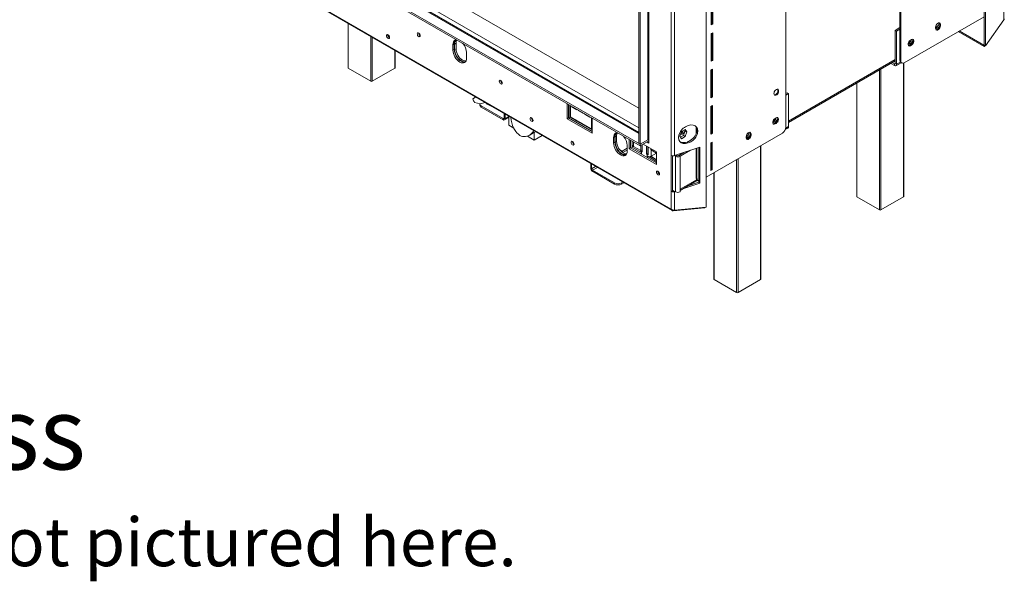
# Model space of a CAD drawing. Units: millimetres. Extents: x 267 to 4347, y 187 to 3627.
# Drawn here: x 3327 to 4345, y 187 to 768 of the extents above; entities that cross this region are included whole.
import ezdxf

# ---------------------------------------------------------------- set-up
doc = ezdxf.new("R2010")
doc.units = ezdxf.units.MM
doc.header["$LTSCALE"] = 16
doc.styles.get("Standard").update_dxf_attribs({"font": 'GOTHIC.TTF'})

msp = doc.modelspace()

# ---------------------------------------------------------------- linework, layer by layer
at = {"color": 7, "linetype": 'Continuous', "lineweight": 15}
for p, q in [((4324.5, 741.4), (4324.5, 1476.1)), ((4326.2, 740.8), (4326.2, 1475.5)), ((4237.6, 1395.2), (4237.6, 725.6)), ((4238.3, 1394.8), (4238.3, 725.2)), ((4119.6, 1326.2), (4119.6, 656.6)), ((4037.2, 1308.6), (4037.2, 574)), ((3976.9, 1244.4), (3976.9, 643.4)), ((3978, 643.4), (3978, 1244.4)), ((3967.5, 639.7), (3967.5, 1240.7)), ((3968.9, 638.9), (3968.9, 1239.8)), ((4001, 627.5), (4001, 1233.8)), ((3967.5, 651.2), (3589.3, 869.6)), ((3578.6, 864.2), (3968.9, 638.9)), ((3578.6, 862.6), (3968.9, 637.2)), ((3563.5, 824.4), (4001, 571.9)), ((3563.7, 823.4), (4002, 570.4)), ((4042.3, 790.9), (4042.3, 762.3)), ((4043.4, 763.8), (4043.4, 791.5)), ((4044.1, 763.3), (4044.1, 791.9)), ((3666.7, 763.9), (3666.7, 718)), ((4241.9, 723.2), (4324.5, 770.8)), ((4345.1, 767.7), (4326.2, 740.8)), ((3739.7, 753.9), (3739.7, 754)), ((4044, 754.3), (4042.2, 753.3)), ((4042.3, 763.1), (4043.4, 763.8)), ((4042.3, 762.3), (4044.1, 763.3)), ((4043.3, 726.1), (4043.3, 753.9)), ((4043.4, 763.8), (4044.1, 763.3)), ((4044, 725.7), (4044, 754.3)), ((4232.7, 756.6), (4237.6, 759.5)), ((4234.1, 755.8), (4232.7, 756.6)), ((4232.7, 722.5), (4232.7, 756.6)), ((4234.1, 755.8), (4237.6, 757.9)), ((4234.1, 721.7), (4234.1, 755.8)), ((4274.4, 759.9), (4274.4, 758.7)), ((4274.8, 759.7), (4274.4, 759.5)), ((4275.5, 760.1), (4274.8, 759.7)), ((4276.2, 758.9), (4274.8, 759.7)), ((4276.9, 759.3), (4275.5, 760.1)), ((4276.9, 759.3), (4276.2, 758.9)), ((4278.7, 763.2), (4279.4, 762.8)), ((4278.7, 761.9), (4278.7, 763.2)), ((4278.7, 761.9), (4279.4, 761.5)), ((4279.4, 761.5), (4279.4, 762.8)), ((4297.9, 755.5), (4324.8, 740)), ((4298.9, 756.1), (4324.4, 741.3)), ((4042.2, 753.3), (4042.2, 724.7)), ((4246.4, 744.1), (4247.3, 744.6)), ((4247.2, 743.8), (4246.5, 743.4)), ((4248.6, 743), (4247.2, 743.8)), ((4247.3, 744.6), (4247.9, 746.1)), ((4247.3, 744.6), (4247.9, 744.3)), ((4249.5, 747.1), (4248.4, 746.5)), ((3715.4, 718), (3715.4, 735.8)), ((3776.6, 742.7), (3775.2, 741.9)), ((3775.2, 741.9), (3775.2, 736.2)), ((3776.6, 737), (3775.2, 736.2)), ((3776.6, 737), (3776.6, 742.7)), ((3778.4, 743.3), (3777, 742.5)), ((3777, 742.5), (3777, 736.8)), ((3778.4, 737.6), (3777, 736.8)), ((3778.4, 743.3), (3778.4, 737.6)), ((3789.3, 728), (3789.3, 733.7)), ((4246.5, 743.4), (4246.1, 743.2)), ((4247.9, 742.6), (4246.5, 743.4)), ((4247.7, 741.2), (4248.8, 741.8)), ((4247.7, 741.2), (4248.4, 740.8)), ((4248.6, 743), (4247.9, 742.6)), ((4248.4, 740.8), (4249.5, 741.4)), ((4248.8, 741.8), (4249.5, 741.4)), ((4324.5, 741.4), (4324.4, 741.3)), ((4324.8, 740), (4324.4, 741.3)), ((4326.2, 740.8), (4324.5, 741.4)), ((4325.5, 741), (4324.8, 740)), ((4042.2, 725.5), (4043.3, 726.1)), ((4042.2, 724.7), (4044, 725.7)), ((4043.3, 726.1), (4044, 725.7)), ((4122.4, 661.6), (4232.7, 725.3)), ((4231.8, 722), (4229.4, 723.4)), ((4233.4, 720.2), (4238.7, 723.3)), ((4237.6, 725.6), (4238.3, 725.2)), ((4238.7, 723.3), (4239.4, 722.9)), ((3667, 717.6), (3690.3, 704.2)), ((3691.8, 704.2), (3715.1, 717.6)), ((4043.8, 716.6), (4042.1, 715.6)), ((4042.1, 715.6), (4042.1, 687)), ((4043.1, 688.5), (4043.1, 716.2)), ((4043.8, 688), (4043.8, 716.6)), ((4231.8, 720.4), (4228, 722.6)), ((4231.8, 722), (4231.8, 720.4)), ((4232.7, 722.5), (4234.1, 721.7)), ((4241.5, 585), (4241.5, 723)), ((3824.6, 704.9), (3824.6, 705)), ((4192.8, 702.3), (4192.8, 585)), ((3798.6, 687.7), (3795.9, 685.8)), ((4042.1, 687.8), (4043.1, 688.5)), ((4042.1, 687), (4043.8, 688)), ((4043.1, 688.5), (4043.8, 688)), ((4119.6, 691.3), (4121, 692.1)), ((4119.6, 689.7), (4122.4, 691.3)), ((4122.4, 691.3), (4121, 692.1)), ((4122.4, 691.3), (4122.4, 657.2)), ((3803.7, 680.6), (3797.6, 682.2)), ((3803.1, 680.7), (3803.1, 679.5)), ((3808.2, 682.2), (3803.7, 680.6)), ((3804.5, 678.6), (3827.3, 665.5)), ((3804.5, 678.6), (3804.5, 677.4)), ((3804.5, 677.4), (3827.3, 664.3)), ((3893.3, 665.4), (3893.3, 680.9)), ((3894.7, 680.1), (3894.7, 666.2)), ((3896.1, 679.3), (3896.1, 667)), ((3896.8, 667.4), (3896.8, 678.9)), ((3898.2, 678.1), (3898.2, 677.7)), ((3898.6, 677.9), (3898.2, 677.7)), ((3898.2, 677.7), (3903.5, 674.6)), ((3903.5, 674.6), (3903.5, 675)), ((3904.9, 674.2), (3904.9, 673.8)), ((3905.3, 674), (3904.9, 673.8)), ((3904.9, 673.8), (3910.3, 670.7)), ((4043.7, 679), (4041.9, 678)), ((4041.9, 678), (4041.9, 649.4)), ((4043, 675.1), (4041.9, 674.5)), ((4043, 673), (4041.9, 672.4)), ((4043, 650.8), (4043, 678.6)), ((4043.7, 650.4), (4043.7, 679)), ((3827.3, 664.3), (3827.3, 665.5)), ((3828.2, 666), (3828.2, 670.7)), ((3828.2, 666), (3829.3, 665.4)), ((3828.7, 664.1), (3832.9, 666.5)), ((3829.3, 665.4), (3829.3, 670.1)), ((3832.9, 668), (3832.9, 658.6)), ((3857.9, 663.6), (3858.1, 663.5)), ((3894.7, 666.2), (3893.3, 665.4)), ((3919.1, 650.5), (3893.3, 665.4)), ((3896.1, 667), (3894.7, 666.2)), ((3894.7, 666.2), (3919.1, 652.1)), ((3896.1, 667), (3919.1, 653.8)), ((3918.4, 655), (3896.8, 667.4)), ((3899.6, 665), (3899.6, 665.9)), ((3910.3, 670.7), (3910.3, 671.1)), ((3911.7, 670.3), (3911.7, 669.9)), ((3912, 670.1), (3911.7, 669.9)), ((3911.7, 669.9), (3917, 666.8)), ((3917, 666.8), (3917, 667.2)), ((3918.4, 666.4), (3918.4, 655)), ((3919.1, 666), (3919.1, 650.5)), ((4106.1, 662.3), (4106.5, 662.5)), ((4106.4, 663.3), (4107.3, 663.8)), ((4106.5, 662.5), (4107.2, 663)), ((4106.5, 662.5), (4107.9, 661.7)), ((4107.2, 663), (4108.6, 662.1)), ((4107.3, 663.8), (4107.9, 665.3)), ((4107.3, 663.8), (4107.9, 663.4)), ((4107.9, 661.7), (4108.6, 662.1)), ((4108.4, 665.7), (4109.5, 666.3)), ((3832.9, 658.6), (3838.2, 655.5)), ((3919.1, 655.4), (3918.4, 655)), ((4011.7, 652.2), (4009.8, 647.4)), ((4015.4, 654.3), (4011.7, 652.2)), ((4013.6, 647.9), (4015.5, 652.7)), ((4015.5, 652.7), (4014.7, 653.9)), ((4017.3, 651.7), (4015.4, 654.3)), ((4015.5, 652.7), (4017.3, 651.7)), ((4026.9, 650.1), (4026.9, 656.7)), ((4027.6, 650.7), (4027.6, 655.6)), ((4108.8, 661), (4107.7, 660.4)), ((4108.4, 660), (4107.7, 660.4)), ((4109.5, 660.6), (4108.4, 660)), ((4109.5, 660.6), (4108.8, 661)), ((4119, 654.2), (4121.7, 655.7)), ((3852.3, 647.4), (3859.3, 643.3)), ((3854.1, 648.2), (3858.4, 650.7)), ((3859.3, 643.3), (3859.3, 651.2)), ((3859.3, 643.3), (3867.4, 648)), ((3942.8, 646.8), (3941.4, 646)), ((3941.4, 646), (3941.4, 640.3)), ((3942.8, 641.1), (3942.8, 646.8)), ((3944.5, 647.4), (3943.1, 646.6)), ((3943.1, 646.6), (3943.1, 640.9)), ((3944.5, 641.7), (3943.1, 640.9)), ((3944.5, 647.4), (3944.5, 641.7)), ((3957.6, 634.4), (3957.6, 643.8)), ((3959, 643), (3959, 635.2)), ((3960.5, 642.1), (3960.5, 636)), ((3968.9, 638.9), (3976.9, 643.4)), ((3968.9, 637.2), (3978, 642.4)), ((3977.4, 642.1), (3978, 641.8)), ((3978, 640.2), (3978, 643.4)), ((3978, 642.5), (3978, 642.4)), ((4009.8, 647.4), (4011.7, 644.7)), ((4010.7, 646.2), (4013.6, 647.9)), ((4011.7, 644.7), (4015.4, 646.9)), ((4013.6, 647.9), (4015.4, 646.9)), ((4015.4, 646.9), (4017.3, 651.7)), ((4017.9, 641.4), (4022.5, 644.1)), ((4116, 650.5), (4037.2, 605)), ((4041.9, 650.2), (4043, 650.8)), ((4041.9, 649.4), (4043.7, 650.4)), ((4043, 650.8), (4043.7, 650.4)), ((4078.5, 645.6), (4078.5, 646.8)), ((4078.5, 646.4), (4078.9, 646.6)), ((4079.4, 647), (4078.6, 647.4)), ((4080.1, 647.7), (4078.9, 648.4)), ((4078.9, 646.6), (4080.3, 645.8)), ((4079.6, 645.4), (4080.3, 645.8)), ((4083.5, 649.7), (4082.8, 650.1)), ((4082.8, 650.1), (4082.8, 648.9)), ((4083.5, 648.5), (4082.8, 648.9)), ((4083.5, 649.7), (4083.5, 648.5)), ((3900.4, 639.1), (3900.5, 639)), ((3942.8, 641.1), (3941.4, 640.3)), ((3944.9, 640.9), (3944.6, 640.7)), ((3944.9, 638.9), (3944.9, 640.9)), ((3947.5, 633.5), (3950.6, 631.8)), ((3950.6, 631.8), (3949.6, 631.2)), ((3950.6, 631.8), (3950.6, 630.5)), ((3955.5, 632.1), (3955.5, 637.8)), ((3959, 635.2), (3957.6, 634.4)), ((3985.9, 618.1), (3957.6, 634.4)), ((3960.5, 636), (3959, 635.2)), ((3959, 635.2), (3970.4, 628.7)), ((3985.9, 619.7), (3959, 635.2)), ((3960.5, 636), (3969.5, 630.8)), ((3962, 636.8), (3969.5, 632.5)), ((3969.5, 632.4), (3962, 636.7)), ((3967.5, 639.7), (3968.9, 638.9)), ((3968.9, 638.9), (3968.9, 637.2)), ((3969.5, 637.6), (3969.5, 631.1)), ((3969.7, 637.7), (3969.7, 632.1)), ((3969.7, 632.1), (3970.9, 632.4)), ((3970.4, 631.5), (3970.4, 629.9)), ((3970.4, 631.5), (3970.9, 631.2)), ((3970.9, 631.2), (3970.9, 638.4)), ((3972.1, 639.1), (3985.9, 631.1)), ((3975.5, 637.1), (3975.5, 628.6)), ((3976, 641.3), (3978, 640.2)), ((3976.9, 636.3), (3976.9, 629.4)), ((3976.9, 635.1), (3977, 635)), ((3977, 634.6), (3976.9, 634.5)), ((3977, 632.7), (3976.9, 632.8)), ((3977, 627.9), (3977, 636.2)), ((3979.4, 633.6), (3985.9, 629.9)), ((4004.4, 627.2), (4030.7, 636)), ((4010.1, 626.5), (4020.8, 632.7)), ((4018.5, 640.3), (4017.5, 641.3)), ((4026.9, 604), (4026.9, 634.7)), ((4027.6, 603.6), (4027.6, 635)), ((4029.7, 635.6), (4029.7, 599.7)), ((4030.7, 636), (4030.7, 598.7)), ((4043.5, 641.3), (4041.8, 640.3)), ((4041.8, 640.3), (4041.8, 611.7)), ((4042.8, 613.2), (4042.8, 640.9)), ((4043.5, 612.7), (4043.5, 641.3)), ((4093.7, 499.6), (4093.7, 637.6)), ((3970.4, 628.7), (3970.4, 629.9)), ((3976.9, 629.4), (3975.5, 628.6)), ((3975.5, 628.6), (3976, 628.3)), ((3976, 626.6), (3976, 628.3)), ((3976, 626.6), (3976, 625.4)), ((3977.4, 626.2), (3976, 625.4)), ((3976, 625.4), (3985.9, 619.7)), ((3976.9, 629.4), (3977, 629.3)), ((3977.5, 626.2), (3985.9, 621.3)), ((3985.9, 622.9), (3979.8, 626.4)), ((3979.9, 626.5), (3985.9, 623)), ((3980.3, 626.6), (3985.9, 629.9)), ((3985.9, 631.1), (3985.9, 618.1)), ((4001, 590.2), (4001, 627.5)), ((4002.4, 591), (4002.4, 627.1)), ((4005.5, 626.5), (4004.3, 627.2)), ((4006.9, 627.3), (4005.5, 626.5)), ((4005.5, 589.8), (4005.5, 626.5)), ((4006.9, 627.3), (4006.1, 627.8)), ((4008.7, 627.3), (4014.1, 630.5)), ((4008.7, 627.3), (4010.1, 626.5)), ((4010.1, 626.5), (4010.1, 592.4)), ((3917.7, 619), (3917.7, 614.4)), ((3917.7, 614.4), (3918.7, 613.7)), ((3918.7, 618.4), (3918.7, 613.7)), ((3919.6, 612.2), (3942.4, 599)), ((3919.6, 612.2), (3919.6, 611)), ((3987.2, 611), (3987.2, 611.1)), ((4041.8, 612.5), (4042.8, 613.2)), ((4041.8, 611.7), (4043.5, 612.7)), ((4042.8, 613.2), (4043.5, 612.7)), ((3919.6, 611), (3942.4, 597.8)), ((4010.1, 591.3), (4028, 601.7)), ((4026.9, 604), (4027.6, 603.6)), ((4028, 601.7), (4028.7, 601.3)), ((4045, 609.5), (4045, 499.6)), ((3942.4, 597.8), (3942.4, 599)), ((3950.9, 599.9), (3949.5, 599)), ((3952, 599.2), (3949.5, 597.8)), ((3949.5, 599), (3949.5, 597.8)), ((4002.4, 591), (4001, 590.2)), ((4002.4, 591.6), (4005.5, 589.8)), ((4004.4, 589.9), (4003.4, 590.9)), ((4003.5, 590.9), (4003.4, 590.9)), ((4010.1, 589.8), (4010.1, 592.4)), ((4030.7, 598.7), (4012.1, 592.5)), ((4029.7, 599.7), (4017.6, 595.6)), ((4029.7, 599.7), (4030.7, 598.7)), ((4001, 571.9), (4001, 590.2)), ((4005, 590.1), (4004.4, 589.9)), ((4004.4, 571), (4004.4, 589.9)), ((4193.1, 584.5), (4216.4, 571.1)), ((4217.8, 571.1), (4241.2, 584.5)), ((4003, 570.2), (4035.8, 573.1)), ((4003, 570.2), (4003.2, 571)), ((4004.4, 571), (4037.2, 574)), ((4035.8, 573.1), (4035.9, 573.8)), ((4045.3, 499.2), (4068.6, 485.8)), ((4070.1, 485.8), (4093.4, 499.2))]:
    msp.add_line(p, q, dxfattribs=at)
at = {"color": 8, "linetype": 'Continuous', "lineweight": 15}
for p, q in [((4004.4, 627.2), (4004.4, 1233.5)), ((3967.5, 650.1), (3588.7, 868.8)), ((3594.2, 871.6), (3967.5, 656)), ((3628, 872.3), (3967.5, 676.3)), ((4345.1, 784.6), (4345.1, 767.7)), ((3667, 763.7), (3667, 717.6)), ((3690.3, 704.2), (3690.3, 750.3)), ((3691.8, 749.5), (3691.8, 704.2)), ((3715.1, 717.6), (3715.1, 736)), ((4122.4, 663), (4232.7, 726.6)), ((4234.1, 721.7), (4238, 724)), ((4216.4, 571.1), (4216.4, 715.9)), ((4217.8, 716.7), (4217.8, 571.1)), ((4232.7, 722.5), (4231.8, 722)), ((4241.2, 584.5), (4241.2, 722.8)), ((4193.1, 702.4), (4193.1, 584.5)), ((3828.2, 666), (3827.3, 665.5)), ((3832.9, 667.5), (3829.3, 665.4)), ((4119.4, 655.5), (4122.4, 657.2)), ((3978, 642.4), (3978, 643.5)), ((3978, 642.4), (3978, 642.4)), ((4078.5, 646), (4079.6, 645.4)), ((3955.5, 635), (3950.3, 631.9)), ((3955.5, 632.9), (3950.9, 630.3)), ((3962, 636.7), (3960.7, 635.9)), ((3962, 636.8), (3962, 641.2)), ((3970.4, 631.5), (3970.9, 631.8)), ((3980.3, 626.6), (3980.3, 633.2)), ((4093.4, 499.2), (4093.4, 637.4)), ((3977, 628.8), (3976, 628.3)), ((4068.6, 485.8), (4068.6, 623.2)), ((4070.1, 624), (4070.1, 485.8)), ((3922.8, 616.1), (3918.7, 613.7)), ((3924.6, 615.1), (3919.6, 612.2)), ((4010.1, 592.4), (4027.3, 602.3)), ((4045.3, 609.7), (4045.3, 499.2))]:
    msp.add_line(p, q, dxfattribs=at)
at = {"color": 7, "linetype": 'Continuous', "lineweight": 15, "flags": 128}
for points in [[(4279.4, 762.8), (4279.2, 763.7), (4278.8, 764.3), (4278.1, 764.5), (4277.3, 764.4), (4276.5, 763.9), (4275.6, 763.1), (4275, 762.1), (4274.6, 761), (4274.4, 759.9)], [(4278.7, 763.2), (4278.5, 764.1), (4278.2, 764.5)], [(3739.8, 750.3), (3739.2, 750.8), (3738.7, 751.5), (3738.4, 752.3), (3738.3, 753), (3738.4, 753.7), (3738.7, 754.1), (3739.2, 754.1), (3739.8, 753.9), (3740.4, 753.5), (3740.9, 752.8), (3741.3, 752), (3741.4, 751.2), (3741.3, 750.6), (3740.9, 750.2), (3740.4, 750.1), (3739.8, 750.3)], [(4274.4, 758.7), (4274.6, 757.8), (4275, 757.2), (4275.6, 756.9), (4276.5, 757), (4277.3, 757.5), (4278.1, 758.3), (4278.8, 759.4), (4279.2, 760.5), (4279.4, 761.5)], [(4274.8, 757.3), (4274.9, 757.3), (4275.7, 757.5), (4276.6, 757.9), (4277.4, 758.8), (4278.1, 759.8), (4278.5, 760.9), (4278.7, 761.9)], [(3708, 752.1), (3707.4, 752.3), (3706.9, 752.2), (3706.6, 751.8), (3706.5, 751.2), (3706.6, 750.4), (3706.9, 749.7), (3707.4, 749), (3708, 748.5), (3708.6, 748.3), (3709.1, 748.4), (3709.5, 748.8), (3709.6, 749.4), (3709.5, 750.2), (3709.1, 750.9), (3708.6, 751.6), (3708, 752.1)], [(3778.9, 746.9), (3778.3, 746.9), (3777.3, 746.5), (3776.4, 745.8), (3775.7, 744.7), (3775.3, 743.4), (3775.2, 741.9)], [(4248.4, 746.5), (4247.6, 745.9), (4246.8, 744.9), (4246.3, 743.9), (4246, 742.8), (4246, 741.8), (4246.3, 741), (4246.8, 740.6), (4247.6, 740.5), (4248.4, 740.8)], [(4248.8, 741.8), (4249.6, 742.5), (4250.4, 743.4), (4250.9, 744.5), (4251.2, 745.6), (4251.2, 746.6), (4250.9, 747.4), (4250.8, 747.5)], [(4249.5, 741.4), (4250.3, 742.1), (4251.1, 743), (4251.6, 744.1), (4251.9, 745.2), (4251.9, 746.2), (4251.6, 747), (4251.1, 747.4), (4250.3, 747.5), (4249.5, 747.1)], [(3775.2, 736.2), (3775.3, 734.5), (3775.7, 732.8), (3776.4, 731), (3777.3, 729.2), (3778.3, 727.6), (3779.6, 726.1), (3780.9, 724.9), (3782.3, 723.9), (3783.6, 723.3), (3785, 723), (3786.2, 723), (3787.3, 723.4), (3788.1, 724.2), (3788.8, 725.2), (3789.2, 726.5), (3789.3, 728)], [(3787.9, 723.9), (3787.6, 723.9), (3786.4, 723.8), (3785.1, 724.1), (3783.7, 724.8), (3782.3, 725.7), (3781, 726.9), (3779.8, 728.4), (3778.7, 730), (3777.8, 731.8), (3777.1, 733.6), (3776.7, 735.3), (3776.6, 737)], [(3777, 736.8), (3777.1, 735.2), (3777.5, 733.5), (3778.1, 731.8), (3778.9, 730.2), (3779.9, 728.6), (3781.1, 727.2), (3782.4, 726.1), (3783.7, 725.2), (3785, 724.6), (3786.3, 724.3), (3787.4, 724.3), (3788.4, 724.7), (3788.6, 724.8)], [(3778.4, 737.6), (3778.5, 736), (3778.9, 734.4), (3779.5, 732.7), (3780.3, 731), (3781.4, 729.4), (3782.5, 728.1), (3783.8, 726.9), (3785.1, 726), (3786.4, 725.4), (3787.7, 725.1), (3788.8, 725.1)], [(4246.4, 740.9), (4246.9, 740.9), (4247.7, 741.2)], [(3824.7, 701.4), (3824.1, 701.8), (3823.6, 702.5), (3823.3, 703.3), (3823.1, 704.1), (3823.3, 704.7), (3823.6, 705.1), (3824.1, 705.2), (3824.7, 705), (3825.3, 704.5), (3825.8, 703.8), (3826.1, 703), (3826.2, 702.3), (3826.1, 701.6), (3825.8, 701.3), (3825.3, 701.2), (3824.7, 701.4)], [(4109.7, 695.6), (4110.5, 695.9), (4111.2, 695.9), (4111.7, 695.5), (4112.1, 694.8), (4112.1, 693.9), (4111.9, 692.9), (4111.5, 691.9), (4110.8, 690.9), (4110.1, 690.2), (4109.2, 689.7), (4108.5, 689.6), (4107.8, 689.8), (4107.4, 690.3), (4107.2, 691.1), (4107.3, 692.1), (4107.6, 693.1), (4108.1, 694.1), (4108.9, 695), (4109.7, 695.6)], [(4111, 695.9), (4111, 695.9), (4111.3, 695.3), (4111.4, 694.4), (4111.2, 693.3), (4110.8, 692.3), (4110.1, 691.3), (4109.4, 690.6), (4108.5, 690.1), (4107.8, 690), (4107.6, 690)], [(3856.5, 662.8), (3857.1, 662.6), (3857.6, 662.7), (3857.9, 663.1), (3858.1, 663.7), (3857.9, 664.4), (3857.6, 665.2), (3857.1, 665.9), (3856.5, 666.4), (3855.9, 666.6), (3855.4, 666.5), (3855.1, 666.1), (3855, 665.5), (3855.1, 664.7), (3855.4, 663.9), (3855.9, 663.3), (3856.5, 662.8)], [(3902.9, 663.9), (3902.7, 663.8), (3902.1, 663.6)], [(3904.8, 662.8), (3903.8, 662.8), (3903.5, 662.8)], [(4108.4, 660), (4107.6, 659.7), (4106.8, 659.7), (4106.3, 660.2), (4106, 660.9), (4106, 661.9), (4106.3, 663), (4106.8, 664.1), (4107.6, 665), (4108.4, 665.7)], [(4110.8, 666.6), (4110.9, 666.5), (4111.2, 665.8), (4111.2, 664.8), (4110.9, 663.7), (4110.4, 662.6), (4109.6, 661.7), (4108.8, 661)], [(4109.5, 666.3), (4110.3, 666.6), (4111.1, 666.6), (4111.6, 666.1), (4111.9, 665.4), (4111.9, 664.4), (4111.6, 663.3), (4111.1, 662.2), (4110.3, 661.3), (4109.5, 660.6)], [(3848.7, 647.1), (3847.3, 647.1), (3845.9, 647.5), (3844.4, 648.2), (3842.9, 649.3), (3841.4, 650.7), (3840.1, 652.3), (3839, 654.1), (3838, 656)], [(3907.2, 660.7), (3907.6, 661), (3907.7, 661.2)], [(4015.1, 653.2), (4015, 652.7), (4014.6, 651.7), (4014, 650.7), (4013.2, 650), (4012.4, 649.5), (4011.7, 649.4), (4011.1, 649.7), (4010.8, 649.9)], [(4107.7, 660.4), (4106.9, 660.1), (4106.4, 660.1)], [(3898.9, 638.3), (3899.5, 638.1), (3900, 638.2), (3900.4, 638.6), (3900.5, 639.2), (3900.4, 639.9), (3900, 640.7), (3899.5, 641.4), (3898.9, 641.9), (3898.3, 642.1), (3897.8, 642), (3897.5, 641.6), (3897.4, 641), (3897.5, 640.2), (3897.8, 639.5), (3898.3, 638.8), (3898.9, 638.3)], [(3945.1, 651), (3944.5, 650.9), (3943.4, 650.6), (3942.6, 649.8), (3941.9, 648.8), (3941.5, 647.5), (3941.4, 646)], [(3944.5, 641.7), (3944.7, 640.1), (3945.1, 638.4), (3945.7, 636.7), (3946.5, 635.1), (3947.5, 633.5), (3948.7, 632.1), (3950, 631), (3951.3, 630.1), (3952.6, 629.4), (3953.8, 629.2), (3954.9, 629.2)], [(4078.5, 646.8), (4078.7, 647.9), (4079.1, 649), (4079.8, 650), (4080.6, 650.8), (4081.4, 651.3), (4082.3, 651.4), (4082.9, 651.2), (4083.3, 650.6), (4083.5, 649.7)], [(4083.5, 648.5), (4083.3, 647.4), (4082.9, 646.3), (4082.3, 645.3), (4081.4, 644.5), (4080.6, 644), (4079.8, 643.8), (4079.1, 644.1), (4078.7, 644.7), (4078.5, 645.6)], [(4078.6, 645.1), (4078.8, 645.1), (4079.6, 645.4)], [(4082.8, 648.9), (4082.6, 647.8), (4082.2, 646.7), (4081.5, 645.7), (4080.7, 644.9), (4079.9, 644.4), (4079.1, 644.3), (4079, 644.3)], [(4080.3, 645.8), (4081.2, 646.5), (4081.9, 647.4), (4082.5, 648.5), (4082.7, 649.6), (4082.7, 650.6), (4082.5, 651.3), (4082.4, 651.4)], [(4082.4, 651.4), (4082.6, 651), (4082.8, 650.1)], [(3941.4, 640.3), (3941.5, 638.6), (3941.9, 636.8), (3942.6, 635), (3943.4, 633.3), (3944.5, 631.7), (3945.7, 630.2), (3947.1, 629), (3948.4, 628), (3949.8, 627.4), (3951.1, 627.1), (3952.4, 627.1), (3953.4, 627.5), (3954.3, 628.2), (3955, 629.3), (3955.4, 630.6), (3955.5, 632.1)], [(3954.1, 628), (3953.8, 627.9), (3952.6, 627.9), (3951.2, 628.2), (3949.8, 628.8), (3948.5, 629.8), (3947.1, 631), (3945.9, 632.5), (3944.8, 634.1), (3944, 635.9), (3943.3, 637.6), (3942.9, 639.4), (3942.8, 641.1)], [(3943.1, 640.9), (3943.3, 639.3), (3943.6, 637.6), (3944.3, 635.9), (3945.1, 634.2), (3946.1, 632.7), (3947.3, 631.3), (3948.5, 630.1), (3949.8, 629.2), (3951.2, 628.6), (3952.4, 628.3), (3953.6, 628.4), (3954.6, 628.8), (3954.8, 628.9)], [(3987.3, 607.5), (3986.7, 608), (3986.2, 608.6), (3985.9, 609.4), (3985.8, 610.2), (3985.9, 610.8), (3986.2, 611.2), (3986.7, 611.3), (3987.3, 611.1), (3987.9, 610.6), (3988.4, 609.9), (3988.8, 609.1), (3988.9, 608.4), (3988.8, 607.8), (3988.4, 607.4), (3987.9, 607.3), (3987.3, 607.5)]]:
    msp.add_lwpolyline(points, dxfattribs=at)
at = {"color": 7, "linetype": 'Continuous', "lineweight": 15}
for centre, radius, start, end in [((4272.7, 764.6), 5.27, 302.0557, 359.5009), ((3743, 753.9), 3.25, 181.5632, 241.3229), ((3742.8, 753.8), 3, 177.2926, 242.702), ((4275.2, 760.2), 1.67, 243.7957, 307.5147), ((4274.1, 763.6), 5.14, 302.2963, 328.4705), ((3711, 752), 3.14, 177.5896, 242.405), ((3782, 743.1), 5.39, 137.2374, 184.5459), ((3781.6, 743), 4.68, 125.0133, 186.2988), ((3784.1, 743.6), 5.71, 146.8601, 182.7177), ((4244.2, 748.4), 5.5, 302.9929, 347.3662), ((4245.7, 747.5), 5.34, 302.3156, 355.903), ((3773.9, 733), 15.4, 2.6835, 40.7322), ((4246.9, 743.8), 1.6, 233.9924, 308.4631), ((4240.1, 725.3), 2.46, 173.7012, 234.9867), ((4240.5, 724.9), 2.18, 170.786, 309.2033), ((3667.2, 718.1), 0.503, 185.6948, 245.6253), ((3714.9, 718.1), 0.503, 294.3747, 354.3052), ((4232.2, 722.5), 0.546, 230.7967, 9.214), ((4232.7, 721.5), 1.42, 230.7967, 9.214), ((3691, 705.5), 1.54, 242.6097, 297.3903), ((3827.6, 704.9), 3, 177.2927, 242.7019), ((3827.8, 705), 3.25, 181.5632, 241.3229), ((3817.3, 693.6), 22.8, 199.9742, 209.968), ((3805.5, 680.9), 2.43, 182.1714, 246.5579), ((3805.6, 679.7), 2.51, 185.6948, 245.6253), ((3818.1, 690.3), 12.4, 225.7801, 254.2253), ((3827.7, 665.9), 0.546, 230.7967, 9.214), ((3828.1, 665.2), 1.2, 230.7967, 9.214), ((3859.6, 666.4), 3.25, 178.6716, 238.4369), ((4104.2, 667.6), 5.5, 302.9929, 347.3662), ((4105.8, 666.6), 5.33, 302.2474, 355.9712), ((4009.2, 654.4), 4.41, 293.3383, 343.6855), ((4106.9, 663), 1.6, 233.9925, 308.4631), ((4111.9, 657), 7.68, 302.6055, 357.3945), ((4120.8, 657), 1.56, 304.0564, 7.2558), ((3902.1, 641.9), 3.25, 178.6716, 238.4369), ((3948.1, 647.2), 5.39, 137.2374, 184.5459), ((3947.8, 647.1), 4.68, 125.0133, 186.2988), ((3950.2, 647.7), 5.71, 146.8601, 182.7177), ((3940.1, 637.1), 15.4, 2.6835, 40.7322), ((3977.4, 642.4), 1.23, 62.6097, 117.3903), ((4076.2, 651), 5.16, 301.5862, 2.8645), ((3971.3, 633.3), 2.03, 216.0776, 241.3515), ((3971, 631.3), 1.51, 185.6948, 245.6253), ((3977.8, 631.5), 3.68, 240.7455, 257.6873), ((3978.1, 630.7), 4.61, 242.6097, 297.3903), ((4003, 631.4), 4.39, 242.9385, 288.3691), ((4007.8, 631), 5, 242.6097, 297.3903), ((4007.8, 629), 1.92, 242.6097, 297.3903), ((3921.9, 614.5), 4.23, 182.6055, 237.3945), ((3920.7, 613.8), 1.92, 182.6055, 237.3945), ((3990.3, 611), 3, 177.2927, 242.702), ((3990.4, 611.1), 3.25, 181.5632, 241.3229), ((4029.4, 603.7), 2.46, 173.7012, 234.9867), ((4029.8, 603.2), 2.16, 170.3216, 267.0481), ((3946, 605.9), 7.69, 242.6097, 297.3903), ((3946, 604.6), 7.69, 242.6097, 297.3903), ((4003, 592.1), 1.25, 242.9385, 288.3691), ((4003, 594.1), 4.39, 242.9385, 288.3691), ((4007.8, 594.2), 5, 242.6097, 297.3903), ((4193.3, 585), 0.503, 185.6948, 245.6253), ((4241, 585), 0.503, 294.3747, 354.3052), ((4217.1, 572.4), 1.54, 242.6097, 297.3903), ((4045.5, 499.7), 0.503, 185.6948, 245.6253), ((4093.2, 499.7), 0.503, 294.3747, 354.3052), ((4069.4, 487.1), 1.54, 242.6097, 297.3903)]:
    msp.add_arc(centre, radius, start, end, dxfattribs=at)
for centre, major_axis, ratio, start_param, end_param in [((3847, 667.6), (-0.6, 18.5), 0.641241, 1.598617, 2.226517), ((3850.2, 661.2), (1.2, 14.2), 0.753965, 3.109961, 4.169211), ((3854.5, 663.6), (1.2, 14.2), 0.753965, 3.718392, 3.834041), ((4018.3, 649.2), (8.31, 7.6), 0.697943, 0.979059, 4.167715), ((4018.8, 649.4), (8.31, 7.6), 0.697943, 4.120652, 7.309307), ((4017.8, 650.4), (8.31, 7.6), 0.697943, 6.046129, 6.224289), ((3854.5, 663.6), (1.2, 14.2), 0.753965, 3.627825, 3.718392), ((4017.8, 650.4), (8.31, 7.6), 0.697943, 4.120652, 5.38383), ((4017.3, 650.2), (8.31, 7.6), 0.697943, 3.48354, 4.167715)]:
    msp.add_ellipse(centre, major_axis=major_axis, ratio=ratio, start_param=start_param, end_param=end_param, dxfattribs=at)
for points, knots in [([(4345.1, 767.7), (4345.3, 767.9), (4345.5, 768.2), (4345.5, 768.6), (4345.5, 768.7)], [0, 0, 0, 0, 0.69541, 1, 1, 1, 1]), ([(3962, 636.8), (3961.9, 636.9), (3961.7, 637.2), (3961.2, 637.5), (3960.7, 637.6), (3960.5, 637.7), (3960.5, 637.7)], [0, 0, 0, 0, 0.280577, 0.561154, 0.841731, 1, 1, 1, 1]), ([(3960.5, 637.5), (3960.5, 637.5), (3960.6, 637.3), (3961, 637), (3961.5, 636.8), (3961.8, 636.7), (3962, 636.7)], [0, 0, 0, 0, 0.1460998, 0.443309, 0.7404346, 1, 1, 1, 1]), ([(4001, 571.9), (4001.3, 571.7), (4001.8, 571.3), (4002.8, 571), (4003.7, 570.9), (4004.2, 571), (4004.4, 571)], [0, 0, 0, 0, 0.277579, 0.545454, 0.807407, 1, 1, 1, 1]), ([(4003, 570.2), (4002.8, 570.2), (4002.3, 570.2), (4001.7, 570.5), (4001.3, 571), (4001.1, 571.6), (4001, 571.9)], [0, 0, 0, 0, 0.23335, 0.477642, 0.733121, 1, 1, 1, 1])]:
    msp.add_open_spline(points, degree=3, knots=knots, dxfattribs=at)

# ---------------------------------------------------------------- texts
at = {"insert": (1268.2, 377.9), "char_height": 56, "attachment_point": 1}
msp.add_mtext_dynamic_manual_height_columns('{\\H1.33929x;Heat Barrier Options: Screen or Double Glass\\P\\H0.66667x;*Double Glass comes with fans underneath the firebox that are not pictured here.}', width=3051.037, gutter_width=280, heights=[265], dxfattribs=at)

doc.saveas('drawing.dxf')
